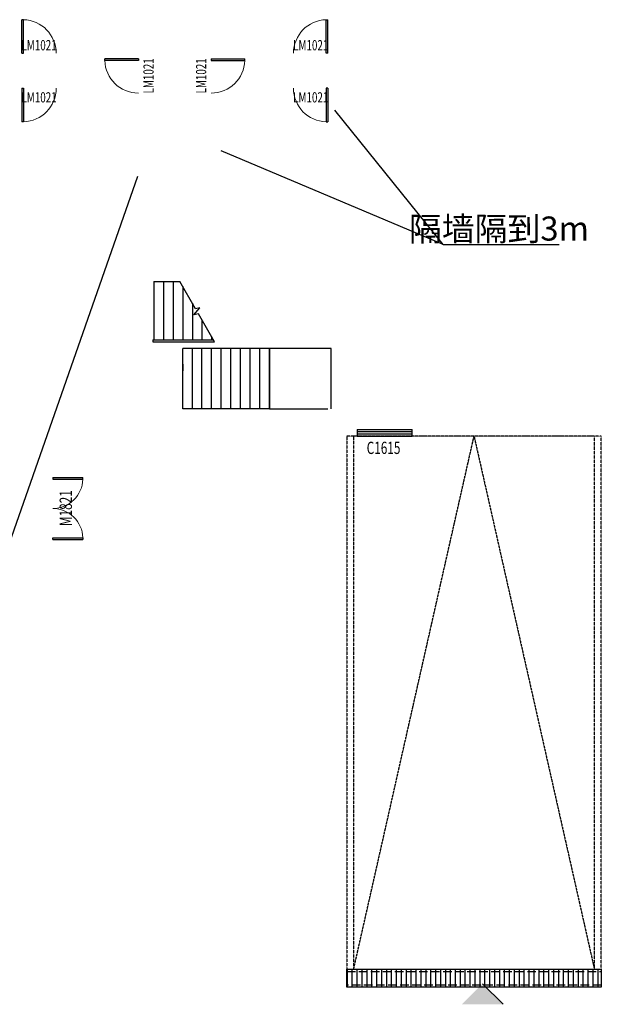
# Model space of a CAD drawing. Extents: x -678528 to 170635, y -369947 to 336531.
# Drawn here: x -644652 to -627742, y -204035 to -175401 of the extents above; entities that cross this region are included whole.
import ezdxf
from ezdxf.enums import TextEntityAlignment as Align

# ---------------------------------------------------------------- set-up
doc = ezdxf.new("R2010")
doc.units = 0
doc.header["$LTSCALE"] = 1000
doc.header["$MEASUREMENT"] = 0
doc.linetypes.add('DASH', pattern=[0.35, 0.25, -0.1])
for name, color, linetype in [('3H档烟垂壁', 2, 'Continuous'), ('9', 9, 'Continuous'), ('STAIR', 2, 'Continuous'), ('WINDOW_TEXT', 7, 'Continuous'), ('防火分区', 2, 'Continuous'), ('集水沟坑', 72, 'Continuous')]:
    doc.layers.add(name, color=color, linetype=linetype)
doc.layers.add('暖通文字', color=3, linetype='Continuous', lineweight=25)
doc.styles.add('_TCH_WINDOW', font='SIMPLEX', dxfattribs={"height": 3.5, "bigfont": 'GBCBIG'})
doc.styles.get("Standard").update_dxf_attribs({"font": 'gbenor.shx', "bigfont": 'gbcbig.shx'})

# ---------------------------------------------------------------- blocks, each defined once
blk = doc.blocks.new('A$C5B332EE8')
at = {"color": 2, "linetype": 'DASH', "ltscale": 0.004}
for points in [[(0, 0), (7400, 0), (7400, 15500), (0, 15500)], [(200, 0), (7200, 0), (7200, 15500), (200, 15500)]]:
    blk.add_lwpolyline(points, close=True, dxfattribs=at)
blk.add_lwpolyline([(200, 0), (3700, 15500), (7200, 0)], dxfattribs=at)
blk = doc.blocks.new('A$C796214AC')
at = {"layer": '集水沟坑'}
h = blk.add_hatch(dxfattribs=at)
h.set_pattern_fill('LINE', color=256, scale=150, angle=90)
h.set_pattern_definition([(90, (7104557.05, -12471111.62), (-142.875, 4e-14), [])])
h.paths.add_polyline_path([(500, -5220), (500, -4700), (7900, -4700), (7900, -5220)])
blk.add_lwpolyline([(500, -5220), (500, -4700), (7900, -4700), (7900, -5220)], close=True, dxfattribs=at)
at = {"layer": '集水沟坑', "linetype": 'DASH'}
blk.add_lwpolyline([(500, -5160), (500, -4760), (7900, -4760), (7900, -5160)], close=True, dxfattribs=at)
blk = doc.blocks.new('1112313')
at = {"layer": '防火分区'}
blk.add_hatch(color=6, dxfattribs=at).paths.add_polyline_path([(149527, -1159242), (148927, -1159842), (150127, -1159842)])
at = {"layer": '防火分区', "color": 6}
blk.add_line((149527, -1159242), (150127, -1159842), dxfattribs=at)
blk = doc.blocks.new('$DorLib2D$00000002')
for p, q in [((-0.5, 0), (-0.5, 0.4875)), ((-0.475, 0.4875), (-0.5, 0.4875)), ((-0.475, 0), (-0.475, 0.4875)), ((0.475, 0), (0.475, 0.4875)), ((0.475, 0.4875), (0.5, 0.4875)), ((0.5, 0), (0.5, 0.4875)), ((-0.5, 0), (-0.475, 0)), ((0.5, 0), (0.475, 0))]:
    blk.add_line(p, q)
at = {"lineweight": 13}
for centre, start, end in [((-0.4875, 0), 0, 88.53072), ((0.4875, 0), 91.46928, 180)]:
    blk.add_arc(centre, 0.4875, start, end, dxfattribs=at)
blk = doc.blocks.new('$WINLIB2D$00000001')
at = {"color": 0}
for points in [[(-0.5, 0.5), (-0.5, -0.5)], [(-0.5, 0.5), (0.5, 0.5)], [(0.5, -0.5), (0.5, 0.5)], [(0.5, 0.167), (-0.5, 0.167)], [(0.5, -0.167), (-0.5, -0.167)], [(-0.5, -0.5), (0.5, -0.5)]]:
    blk.add_lwpolyline(points, dxfattribs=at)
blk = doc.blocks.new('$DorLib2D$00000001')
for p, q in [((0.45, 0.975), (0.5, 0.975)), ((0.45, 0), (0.45, 0.975)), ((0.5, 0), (0.5, 0.975)), ((0.5, 0), (0.45, 0))]:
    blk.add_line(p, q)
at = {"lineweight": 13}
blk.add_arc((0.475, 0), 0.975, 91.4693, 180, dxfattribs=at)

msp = doc.modelspace()

# ---------------------------------------------------------------- linework, layer by layer
at = {"layer": '3H档烟垂壁', "color": 3}
msp.add_line((-647613.5, -198234.5), (-641221, -179953.1), dxfattribs=at)
at = {"layer": 'STAIR'}
for p, q in [((-640752.2, -183016.3), (-639997.4, -183016.3)), ((-640752.2, -183016.3), (-640752.2, -184706.3)), ((-640472.2, -183016.3), (-640472.2, -184706.3)), ((-640192.2, -183016.3), (-640192.2, -184706.3)), ((-639537.1, -183813.5), (-639997.4, -183016.3)), ((-639912.2, -183163.9), (-639912.2, -184706.3)), ((-639632.2, -183648.8), (-639632.2, -184706.3)), ((-639587.6, -183986.8), (-639414.7, -183780.7)), ((-639414.7, -183780.7), (-639537.1, -183813.5)), ((-639457.2, -183951.8), (-639587.6, -183986.8)), ((-638987, -184766.3), (-639457.2, -183951.8)), ((-639352.2, -184133.8), (-639352.2, -184706.3)), ((-639072.2, -184618.8), (-639072.2, -184706.3)), ((-640782.2, -184706.3), (-639021.6, -184706.3)), ((-640782.2, -184706.3), (-640782.2, -184766.3)), ((-640782.2, -184766.3), (-638987, -184766.3)), ((-640752.2, -184766.3), (-638987, -184766.3)), ((-637392.2, -184966.3), (-639912.2, -184966.3)), ((-639912.2, -186716.3), (-639912.2, -184966.3)), ((-639632.2, -186716.3), (-639632.2, -184966.3)), ((-639352.2, -186716.3), (-639352.2, -184966.3)), ((-639072.2, -186716.3), (-639072.2, -184966.3)), ((-638792.2, -186716.3), (-638792.2, -184966.3)), ((-638512.2, -186716.3), (-638512.2, -184966.3)), ((-638232.2, -186716.3), (-638232.2, -184966.3)), ((-637952.2, -186716.3), (-637952.2, -184966.3)), ((-637672.2, -186716.3), (-637672.2, -184966.3)), ((-637392.2, -186716.3), (-637392.2, -184966.3)), ((-637392.2, -184966.3), (-637392.2, -186716.3)), ((-635592.2, -184966.3), (-637392.2, -184966.3)), ((-635592.2, -186716.3), (-635592.2, -184966.3)), ((-639912.2, -185416.3), (-639912.2, -185616.3)), ((-637392.2, -186716.3), (-639912.2, -186716.3)), ((-637392.2, -186716.3), (-635692, -186716.3))]:
    msp.add_line(p, q, dxfattribs=at)
at = {"layer": '暖通文字', "color": 3}
for q in [(-635492.2, -178028.7), (-638793.9, -179216.3), (-628967.8, -181939.3)]:
    msp.add_line((-632335.8, -181939.6), q, dxfattribs=at)

# ---------------------------------------------------------------- block references
at = {"layer": '9'}
ref = msp.add_blockref('$DorLib2D$00000001', (-644090.9, -176376.1), dxfattribs=dict(at, xscale=-1000, yscale=1000, zscale=100))
ref.add_attrib('A', 'LM1021', (-644600.9, -176291), dxfattribs={"layer": 'WINDOW_TEXT', "ltscale": 1000, "height": 297.5, "style": '_TCH_WINDOW', "width": 0.705882})
ref = msp.add_blockref('$DorLib2D$00000001', (-636192.2, -176376.1), dxfattribs=dict(at, xscale=-1000, yscale=-1000, zscale=100, rotation=180))
ref.add_attrib('A', 'LM1021', (-636702.2, -176291), dxfattribs={"layer": 'WINDOW_TEXT', "ltscale": 1000, "height": 297.5, "style": '_TCH_WINDOW', "width": 0.705882})
ref = msp.add_blockref('$DorLib2D$00000001', (-641201.6, -177036.3), dxfattribs=dict(at, xscale=-1000, yscale=-1000, zscale=100, rotation=270))
ref.add_attrib('A', 'LM1021', (-640757.3, -177546.3), dxfattribs={"layer": 'WINDOW_TEXT', "ltscale": 1000, "height": 297.5, "rotation": 90, "style": '_TCH_WINDOW', "width": 0.705882})
ref = msp.add_blockref('$DorLib2D$00000001', (-639081.6, -177036.3), dxfattribs=dict(at, xscale=-1000, yscale=1000, zscale=100, rotation=270))
ref.add_attrib('A', 'LM1021', (-639228.4, -177546.3), dxfattribs={"layer": 'WINDOW_TEXT', "ltscale": 1000, "height": 297.5, "rotation": 90, "style": '_TCH_WINDOW', "width": 0.705882})
ref = msp.add_blockref('$DorLib2D$00000001', (-644090.9, -177396.1), dxfattribs=dict(at, xscale=-1000, yscale=-1000, zscale=100))
ref.add_attrib('A', 'LM1021', (-644600.9, -177807.8), dxfattribs={"layer": 'WINDOW_TEXT', "ltscale": 1000, "height": 297.5, "style": '_TCH_WINDOW', "width": 0.705882})
ref = msp.add_blockref('$DorLib2D$00000001', (-636192.2, -177396.1), dxfattribs=dict(at, xscale=-1000, yscale=1000, zscale=100, rotation=180))
ref.add_attrib('A', 'LM1021', (-636702.2, -177807.8), dxfattribs={"layer": 'WINDOW_TEXT', "ltscale": 1000, "height": 297.5, "style": '_TCH_WINDOW', "width": 0.705882})
ref = msp.add_blockref('$WINLIB2D$00000001', (-634041.9, -187416.5), dxfattribs=dict(at, xscale=1600, yscale=200, zscale=1600, rotation=359.9987371046085))
ref.add_attrib('A', 'C1615', (-634563.9, -188030.9), dxfattribs={"layer": 'WINDOW_TEXT', "height": 357, "rotation": 359.99874, "style": '_TCH_WINDOW', "width": 0.705882})
ref = msp.add_blockref('$DorLib2D$00000002', (-643691.9, -189616.3), dxfattribs=dict(at, xscale=-1800, yscale=1800, zscale=-1800, rotation=270.0000827876898))
ref.add_attrib('A', 'M1821', (-643133.5, -190126.3), dxfattribs={"layer": 'WINDOW_TEXT', "height": 357, "rotation": 90.00008, "style": '_TCH_WINDOW', "width": 0.705882})
at = {"layer": '9', "ltscale": 5}
msp.add_blockref('A$C796214AC', (-635642.3, -198316.8), dxfattribs=at)
at = {"layer": '9'}
msp.add_blockref('1112313', (-780720.1, 955807), dxfattribs=at)
at = {"layer": 'STAIR'}
msp.add_blockref('A$C5B332EE8', (-635142.2, -203016.3), dxfattribs=at)

# ---------------------------------------------------------------- texts
at = {"layer": '暖通文字', "color": 3}
msp.add_text('隔墙隔到3m', height=700, rotation=0.13455, dxfattribs=at).set_placement((-630716.9, -181478.9), align=Align.MIDDLE_CENTER)

doc.saveas('drawing.dxf')
